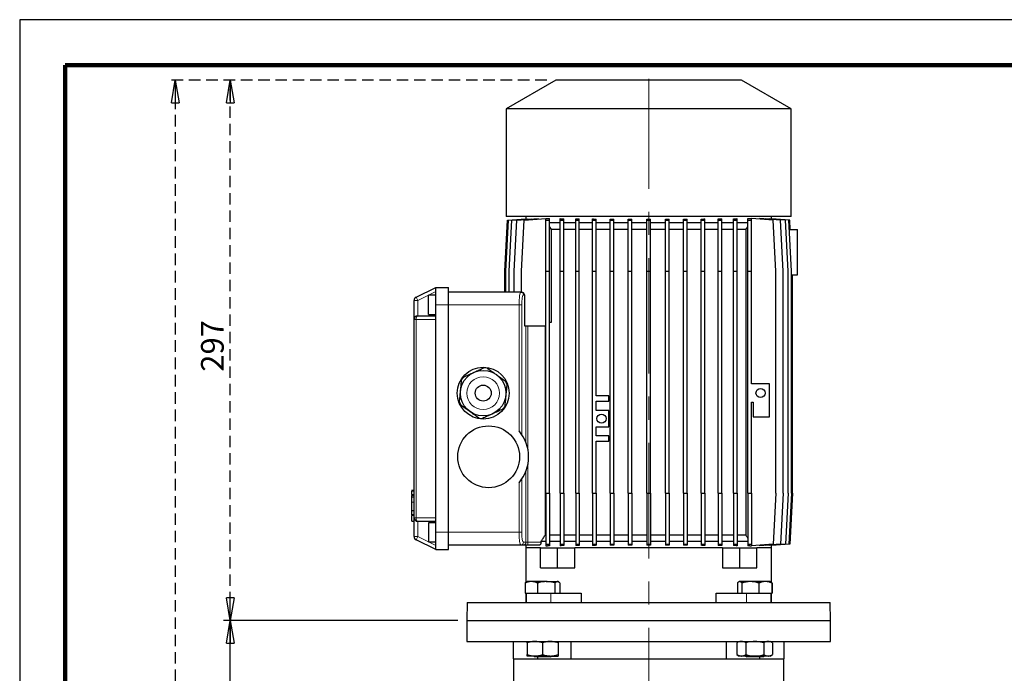
# Model space of a CAD drawing. Units: millimetres. Extents: x -4 to 213, y 0 to 297.
# Drawn here: x 0 to 108, y 225 to 297 of the extents above; entities that cross this region are included whole.
import ezdxf

# ---------------------------------------------------------------- set-up
doc = ezdxf.new("R2010")
doc.units = ezdxf.units.MM
doc.linetypes.add('CENTERX2', pattern=[20.32, 12.7, -2.54, 2.54, -2.54])
doc.linetypes.add('HIDDEN', pattern=[1.905, 1.27, -0.635])
doc.layers.add('FORMAT', color=7, linetype='Continuous')
doc.layers.add('TRATTEGGIO', color=7, linetype='HIDDEN')
doc.styles.add('SLDTEXTSTYLE0', font='TXT', dxfattribs={"width": 0.605})
doc.dimstyles.new('SLDDIMSTYLE0', dxfattribs={"dimtxt": 2.5, "dimasz": 2.5, "dimexe": 0, "dimexo": 0.0625, "dimtad": 1, "dimdec": 0, "dimlfac": 5, "dimrnd": 1e-09, "dimzin": 12, "dimdsep": 46, "dimtxsty": 'SLDTEXTSTYLE0', "dimblk1": 'CLOSED', "dimblk2": 'CLOSED', "dimsah": 1, "dimcen": 0.09, "dimadec": 0, "dimazin": 3, "dimtfac": 1, "dimtdec": 0, "dimtofl": 0, "dimtmove": 0, "dimatfit": 3, "dimldrblk": 'CLOSED', "dimfxl": 0, "dimfrac": 2, "dimtolj": 1, "dimtzin": 12, "dimarcsym": 0})
doc.dimstyles.new('SLDDIMSTYLE1', dxfattribs={"dimtxt": 2.5, "dimasz": 2.5, "dimexe": 0, "dimexo": 0.0625, "dimtad": 1, "dimlfac": 5, "dimrnd": 1e-09, "dimzin": 12, "dimdsep": 46, "dimtxsty": 'SLDTEXTSTYLE0', "dimblk1": 'CLOSED', "dimblk2": 'CLOSED', "dimsah": 1, "dimcen": 0.09, "dimadec": 0, "dimazin": 3, "dimtfac": 1, "dimtofl": 0, "dimtmove": 0, "dimatfit": 3, "dimldrblk": 'CLOSED', "dimfxl": 0, "dimfrac": 2, "dimtolj": 1, "dimtzin": 12, "dimarcsym": 0})

# ---------------------------------------------------------------- blocks, each defined once
blk = doc.blocks.new('_Closed')
at = {"color": 0, "linetype": 'ByBlock', "lineweight": -2}
for p, q in [((-1, 0.166667), (0, 0)), ((-1, 0.166667), (-1, -0.166667)), ((0, 0), (-1, -0.166667)), ((0, 0), (-1, 0))]:
    blk.add_line(p, q, dxfattribs=at)
blk = doc.blocks.new('_D')
at = {"layer": 'FORMAT'}
for p, q in [((48.17, 230.95), (22.41, 230.95)), ((23.16, 115.85), (23.16, 230.95)), ((60.6, 115.85), (22.41, 115.85))]:
    blk.add_line(p, q, dxfattribs=at)
at = {"layer": 'FORMAT', "xscale": 2.5, "yscale": 2.5}
for p, rotation in [((23.16, 230.95), 90.0000000000004), ((23.16, 115.85), 270.0000000000004)]:
    blk.add_blockref('_Closed', p, dxfattribs=dict(at, rotation=rotation))
at = {"layer": 'FORMAT', "insert": (19.94, 171.05), "char_height": 2.5, "attachment_point": 1, "rotation": 90, "style": 'SLDTEXTSTYLE0'}
blk.add_mtext('576', dxfattribs=at)
blk = doc.blocks.new('_D_6')
at = {"layer": 'TRATTEGGIO'}
for p, q in [((57.97, 290.35), (16.36, 290.35)), ((17.11, 290.35), (17.11, 115.85)), ((51.91, 115.85), (16.36, 115.85))]:
    blk.add_line(p, q, dxfattribs=at)
at = {"layer": 'TRATTEGGIO', "xscale": 2.5, "yscale": 2.5}
for p, rotation in [((17.11, 290.35), 90.0000000000004), ((17.11, 115.85), 270.0000000000004)]:
    blk.add_blockref('_Closed', p, dxfattribs=dict(at, rotation=rotation))
at = {"layer": 'TRATTEGGIO', "insert": (13.89, 200.75), "char_height": 2.5, "attachment_point": 1, "rotation": 90, "style": 'SLDTEXTSTYLE0'}
blk.add_mtext('873', dxfattribs=at)
blk = doc.blocks.new('_D_7')
at = {"layer": 'TRATTEGGIO'}
for p, q in [((57.97, 290.35), (22.41, 290.35)), ((23.16, 230.95), (23.16, 290.35)), ((48.17, 230.95), (22.41, 230.95))]:
    blk.add_line(p, q, dxfattribs=at)
at = {"layer": 'TRATTEGGIO', "xscale": 2.5, "yscale": 2.5}
for p, rotation in [((23.16, 290.35), 90.0000000000004), ((23.16, 230.95), 270.0000000000004)]:
    blk.add_blockref('_Closed', p, dxfattribs=dict(at, rotation=rotation))
at = {"layer": 'TRATTEGGIO', "insert": (19.94, 258.3), "char_height": 2.5, "attachment_point": 1, "rotation": 90, "style": 'SLDTEXTSTYLE0'}
blk.add_mtext('297', dxfattribs=at)

msp = doc.modelspace()

# ---------------------------------------------------------------- linework, layer by layer
at = {"color": 7, "linetype": 'Continuous', "lineweight": 25}
for p, q in [((210, 297), (0, 297)), ((0, 297), (0, 0)), ((58.9689, 290.3523), (53.5089, 287.2)), ((79.3689, 290.3523), (58.9689, 290.3523)), ((84.8289, 287.2), (79.3689, 290.3523)), ((53.5089, 287.2), (53.5089, 275.3523)), ((84.8289, 287.2), (53.5089, 287.2)), ((84.8289, 275.3523), (84.8289, 287.2)), ((84.8289, 275.3523), (53.5089, 275.3523)), ((53.6548, 274.9523), (55.6704, 275.1096)), ((53.7703, 274.9523), (55.8362, 275.1135)), ((54.115, 274.9523), (56.2781, 275.1211)), ((54.6839, 274.9523), (57.0001, 275.133)), ((55.4689, 274.9523), (57.866, 275.1393)), ((55.6689, 275.3523), (55.6689, 275.1095)), ((55.6704, 275.1006), (55.6704, 275.1096)), ((55.8362, 275.0866), (55.8362, 275.1135)), ((56.2781, 275.0767), (56.2781, 275.1211)), ((57.0001, 275.0718), (57.0001, 275.133)), ((57.866, 275.1523), (58.0309, 275.1523)), ((57.866, 274.9523), (57.866, 275.1523)), ((58.266, 274.9523), (58.266, 275.1342)), ((59.4253, 274.9523), (59.4253, 275.1308)), ((59.8253, 274.9523), (59.8253, 275.1091)), ((61.1401, 274.9523), (61.1401, 275.1092)), ((61.5401, 274.9523), (61.5401, 275.0937)), ((62.9826, 274.9523), (62.9826, 275.0949)), ((63.3826, 274.9523), (63.3826, 275.0841)), ((64.9227, 274.9523), (64.9227, 275.0854)), ((65.3227, 274.9523), (65.3227, 275.0786)), ((66.9288, 274.9523), (66.9288, 275.0795)), ((67.3288, 274.9523), (67.3288, 275.0762)), ((68.968, 274.9523), (68.968, 275.0765)), ((69.368, 274.9523), (69.368, 275.0765)), ((71.0073, 274.9523), (71.0073, 275.0761)), ((71.4073, 274.9523), (71.4073, 275.0794)), ((73.0132, 274.9523), (73.0132, 275.0785)), ((73.4132, 274.9523), (73.4132, 275.0853)), ((74.9532, 274.9523), (74.9532, 275.084)), ((75.3532, 274.9523), (75.3532, 275.0947)), ((76.7955, 274.9523), (76.7955, 275.0935)), ((77.1955, 274.9523), (77.1955, 275.109)), ((78.51, 274.9523), (78.51, 275.1088)), ((78.91, 274.9523), (78.91, 275.1305)), ((80.0689, 274.9523), (80.0689, 275.1338)), ((80.3089, 275.1523), (80.4689, 275.1523)), ((80.4689, 274.9523), (80.4689, 275.1523)), ((82.8689, 274.9523), (80.4689, 275.1396)), ((81.3377, 275.133), (81.3377, 275.0718)), ((83.6539, 274.9523), (81.3377, 275.133)), ((82.0598, 275.1211), (82.0598, 275.0767)), ((84.2229, 274.9523), (82.0598, 275.1211)), ((82.5017, 275.1135), (82.5017, 275.0866)), ((84.5676, 274.9523), (82.5017, 275.1135)), ((82.6675, 275.1096), (82.6675, 275.1006)), ((84.683, 274.9523), (82.6675, 275.1096)), ((82.6689, 275.1095), (82.6689, 275.3523)), ((53.3548, 269.3523), (53.6548, 274.9523)), ((53.4703, 269.3523), (53.7703, 274.9523)), ((53.815, 269.3523), (54.115, 274.9523)), ((54.3839, 269.3523), (54.6839, 274.9523)), ((55.1689, 269.3523), (55.4689, 274.9523)), ((57.866, 269.3523), (57.866, 274.9523)), ((57.866, 274.9523), (58.266, 274.9523)), ((58.266, 269.3523), (58.266, 274.9523)), ((59.4253, 274.6523), (58.266, 274.6523)), ((58.4989, 273.9523), (58.266, 274.2854)), ((59.4253, 273.9523), (58.4989, 273.9523)), ((58.4989, 263.7553), (58.4989, 273.9523)), ((59.4253, 274.9523), (59.8253, 274.9523)), ((59.4253, 269.3523), (59.4253, 274.9523)), ((59.8253, 269.3523), (59.8253, 274.9523)), ((61.1401, 274.6523), (59.8253, 274.6523)), ((61.1401, 273.9523), (59.8253, 273.9523)), ((61.1401, 274.9523), (61.5401, 274.9523)), ((61.1401, 269.3523), (61.1401, 274.9523)), ((61.5401, 269.3523), (61.5401, 274.9523)), ((62.9826, 274.6523), (61.5401, 274.6523)), ((62.9826, 273.9523), (61.5401, 273.9523)), ((62.9826, 269.3523), (62.9826, 274.9523)), ((62.9826, 274.9523), (63.3826, 274.9523)), ((63.3826, 269.3523), (63.3826, 274.9523)), ((64.9227, 274.6523), (63.3826, 274.6523)), ((64.9227, 273.9523), (63.3826, 273.9523)), ((64.9227, 269.3523), (64.9227, 274.9523)), ((64.9227, 274.9523), (65.3227, 274.9523)), ((65.3227, 269.3523), (65.3227, 274.9523)), ((66.9288, 274.6523), (65.3227, 274.6523)), ((66.9288, 273.9523), (65.3227, 273.9523)), ((66.9288, 269.3523), (66.9288, 274.9523)), ((66.9288, 274.9523), (67.3288, 274.9523)), ((67.3288, 269.3523), (67.3288, 274.9523)), ((68.968, 274.6523), (67.3288, 274.6523)), ((68.968, 273.9523), (67.3288, 273.9523)), ((68.968, 274.9523), (69.368, 274.9523)), ((68.968, 269.3523), (68.968, 274.9523)), ((69.368, 269.3523), (69.368, 274.9523)), ((71.0073, 274.6523), (69.368, 274.6523)), ((71.0073, 273.9523), (69.368, 273.9523)), ((71.0073, 274.9523), (71.4073, 274.9523)), ((71.0073, 269.3523), (71.0073, 274.9523)), ((71.4073, 269.3523), (71.4073, 274.9523)), ((73.0132, 274.6523), (71.4073, 274.6523)), ((73.0132, 273.9523), (71.4073, 273.9523)), ((73.0132, 274.9523), (73.4132, 274.9523)), ((73.0132, 269.3523), (73.0132, 274.9523)), ((73.4132, 269.3523), (73.4132, 274.9523)), ((74.9532, 274.6523), (73.4132, 274.6523)), ((74.9532, 273.9523), (73.4132, 273.9523)), ((74.9532, 269.3523), (74.9532, 274.9523)), ((74.9532, 274.9523), (75.3532, 274.9523)), ((75.3532, 269.3523), (75.3532, 274.9523)), ((76.7955, 274.6523), (75.3532, 274.6523)), ((76.7955, 273.9523), (75.3532, 273.9523)), ((76.7955, 269.3523), (76.7955, 274.9523)), ((76.7955, 274.9523), (77.1955, 274.9523)), ((77.1955, 269.3523), (77.1955, 274.9523)), ((78.51, 274.6523), (77.1955, 274.6523)), ((78.51, 273.9523), (77.1955, 273.9523)), ((78.51, 269.3523), (78.51, 274.9523)), ((78.51, 274.9523), (78.91, 274.9523)), ((78.91, 269.3523), (78.91, 274.9523)), ((80.0689, 274.6523), (78.91, 274.6523)), ((79.839, 273.9523), (78.91, 273.9523)), ((79.839, 273.9523), (79.839, 240.3523)), ((80.0689, 269.3523), (80.0689, 274.9523)), ((80.0689, 274.9523), (80.4689, 274.9523)), ((80.4689, 269.3523), (80.4689, 274.9523)), ((83.1689, 269.3523), (82.8689, 274.9523)), ((83.9539, 269.3523), (83.6539, 274.9523)), ((84.5229, 269.3523), (84.2229, 274.9523)), ((84.8676, 269.3523), (84.5676, 274.9523)), ((84.6211, 273.9523), (85.5289, 273.9523)), ((84.7366, 273.9523), (84.683, 274.9523)), ((85.5289, 268.9523), (85.5289, 273.9523)), ((53.3548, 267.0523), (53.3548, 269.3523)), ((53.4703, 267.0523), (53.4703, 269.3523)), ((53.815, 267.0523), (53.815, 269.3523)), ((54.3839, 267.0523), (54.3839, 269.3523)), ((55.1689, 267.0523), (55.1689, 269.3523)), ((57.866, 269.3523), (58.266, 269.3523)), ((57.866, 244.9523), (57.866, 269.3523)), ((58.266, 244.9523), (58.266, 269.3523)), ((59.4253, 269.3523), (59.8253, 269.3523)), ((59.4253, 244.9523), (59.4253, 269.3523)), ((59.8253, 244.9523), (59.8253, 269.3523)), ((61.1401, 269.3523), (61.5401, 269.3523)), ((61.1401, 244.9523), (61.1401, 269.3523)), ((61.5401, 244.9523), (61.5401, 269.3523)), ((62.9826, 269.3523), (63.3826, 269.3523)), ((62.9826, 244.9523), (62.9826, 269.3523)), ((63.3826, 255.6523), (63.3826, 269.3523)), ((64.9227, 269.3523), (65.3227, 269.3523)), ((64.9227, 244.9523), (64.9227, 269.3523)), ((65.3227, 244.9523), (65.3227, 269.3523)), ((66.9288, 269.3523), (67.3288, 269.3523)), ((66.9288, 244.9523), (66.9288, 269.3523)), ((67.3288, 244.9523), (67.3288, 269.3523)), ((68.968, 269.3523), (69.368, 269.3523)), ((68.968, 244.9523), (68.968, 269.3523)), ((69.368, 244.9523), (69.368, 269.3523)), ((71.0073, 269.3523), (71.4073, 269.3523)), ((71.0073, 244.9523), (71.0073, 269.3523)), ((71.4073, 244.9523), (71.4073, 269.3523)), ((73.0132, 269.3523), (73.4132, 269.3523)), ((73.0132, 244.9523), (73.0132, 269.3523)), ((73.4132, 244.9523), (73.4132, 269.3523)), ((74.9532, 269.3523), (75.3532, 269.3523)), ((74.9532, 244.9523), (74.9532, 269.3523)), ((75.3532, 244.9523), (75.3532, 269.3523)), ((76.7955, 269.3523), (77.1955, 269.3523)), ((76.7955, 244.9523), (76.7955, 269.3523)), ((77.1955, 244.9523), (77.1955, 269.3523)), ((78.51, 269.3523), (78.91, 269.3523)), ((78.51, 244.9523), (78.51, 269.3523)), ((78.91, 244.9523), (78.91, 269.3523)), ((80.0689, 269.3523), (80.4689, 269.3523)), ((80.0689, 244.9523), (80.0689, 269.3523)), ((80.4689, 256.9555), (80.4689, 269.3523)), ((83.1689, 244.9523), (83.1689, 269.3523)), ((83.9539, 244.9523), (83.9539, 269.3523)), ((84.5229, 244.9523), (84.5229, 269.3523)), ((84.8676, 244.9523), (84.8676, 269.3523)), ((84.8676, 268.9523), (85.5289, 268.9523)), ((84.983, 244.9523), (84.983, 268.9523)), ((43.5936, 266.4913), (45.7689, 267.5523)), ((45.7689, 267.5523), (47.1689, 267.5523)), ((45.7689, 265.6523), (45.7689, 267.5523)), ((47.1689, 265.6523), (47.1689, 267.5523)), ((45.7689, 266.7023), (44.9689, 266.7023)), ((44.9689, 264.6023), (44.9689, 266.7023)), ((55.1112, 267.0523), (47.1689, 267.0523)), ((55.1112, 267.0523), (55.1993, 267.0523)), ((55.504, 266.7523), (55.504, 263.3543)), ((43.3689, 264.0523), (43.3689, 266.1318)), ((45.7689, 264.0523), (45.7689, 265.6523)), ((47.1689, 240.6523), (47.1689, 265.6523)), ((43.7689, 264.4523), (45.7689, 264.4523)), ((44.9689, 264.6023), (45.7689, 264.6023)), ((43.3689, 242.2523), (43.3689, 264.0523)), ((45.7689, 242.2523), (45.7689, 264.0523)), ((55.504, 263.3543), (57.866, 263.3543)), ((57.7877, 263.3543), (57.7877, 240.3523)), ((58.266, 263.7553), (58.4989, 263.7553)), ((82.4689, 256.9555), (80.4689, 256.9555)), ((82.4689, 253.3555), (82.4689, 256.9555)), ((64.7826, 255.6523), (63.3826, 255.6523)), ((64.7826, 255.0523), (64.7826, 255.6523)), ((63.3826, 255.0523), (64.7826, 255.0523)), ((63.3826, 254.0523), (63.3826, 255.0523)), ((80.4689, 254.9555), (80.6689, 254.9555)), ((80.4689, 244.9523), (80.4689, 254.9555)), ((80.6689, 254.9555), (80.6689, 253.3555)), ((64.7826, 254.0523), (63.3826, 254.0523)), ((64.7826, 252.2523), (64.7826, 254.0523)), ((80.6689, 253.3555), (82.4689, 253.3555)), ((63.3826, 252.2523), (64.7826, 252.2523)), ((63.3826, 251.2523), (63.3826, 252.2523)), ((64.7826, 251.2523), (63.3826, 251.2523)), ((64.7826, 250.6523), (64.7826, 251.2523)), ((63.3826, 244.9523), (63.3826, 250.6523)), ((63.3826, 250.6523), (64.7826, 250.6523)), ((43.3689, 245.2331), (43.0989, 245.2331)), ((43.0989, 244.7469), (43.3689, 244.7469)), ((43.1289, 245.2331), (43.3689, 245.2331)), ((43.1289, 244.6017), (43.1289, 244.7129)), ((57.866, 244.9523), (57.866, 239.3523)), ((57.866, 244.9523), (58.266, 244.9523)), ((58.266, 244.9523), (58.266, 239.3523)), ((59.4253, 244.9523), (59.8253, 244.9523)), ((59.4253, 244.9523), (59.4253, 239.3523)), ((59.8253, 244.9523), (59.8253, 239.3523)), ((61.1401, 244.9523), (61.5401, 244.9523)), ((61.1401, 244.9523), (61.1401, 239.3523)), ((61.5401, 244.9523), (61.5401, 239.3523)), ((62.9826, 244.9523), (62.9826, 239.3523)), ((62.9826, 244.9523), (63.3826, 244.9523)), ((63.3826, 244.9523), (63.3826, 239.3523)), ((64.9227, 244.9523), (65.3227, 244.9523)), ((64.9227, 244.9523), (64.9227, 239.3523)), ((65.3227, 244.9523), (65.3227, 239.3523)), ((66.9288, 244.9523), (66.9288, 239.3523)), ((66.9288, 244.9523), (67.3288, 244.9523)), ((67.3288, 244.9523), (67.3288, 239.3523)), ((68.968, 244.9523), (68.968, 239.3523)), ((68.968, 244.9523), (69.368, 244.9523)), ((69.368, 244.9523), (69.368, 239.3523)), ((71.0073, 244.9523), (71.4073, 244.9523)), ((71.0073, 244.9523), (71.0073, 239.3523)), ((71.4073, 244.9523), (71.4073, 239.3523)), ((73.0132, 244.9523), (73.4132, 244.9523)), ((73.0132, 244.9523), (73.0132, 239.3523)), ((73.4132, 244.9523), (73.4132, 239.3523)), ((74.9532, 244.9523), (75.3532, 244.9523)), ((74.9532, 244.9523), (74.9532, 239.3523)), ((75.3532, 244.9523), (75.3532, 239.3523)), ((76.7955, 244.9523), (77.1955, 244.9523)), ((76.7955, 244.9523), (76.7955, 239.3523)), ((77.1955, 244.9523), (77.1955, 239.3523)), ((78.51, 244.9523), (78.51, 239.3523)), ((78.51, 244.9523), (78.91, 244.9523)), ((78.91, 244.9523), (78.91, 239.3523)), ((80.0689, 244.9523), (80.4689, 244.9523)), ((80.0689, 244.9523), (80.0689, 239.3523)), ((80.4689, 244.9523), (80.4689, 239.3523)), ((83.1689, 244.9523), (82.8689, 239.3523)), ((83.9539, 244.9523), (83.6539, 239.3523)), ((84.5229, 244.9523), (84.2229, 239.3523)), ((84.8676, 244.9523), (84.5676, 239.3523)), ((84.983, 244.9523), (84.683, 239.3523)), ((43.1289, 244.5485), (43.0989, 244.5485)), ((43.1289, 244.5348), (43.0989, 244.5348)), ((43.1289, 244.5667), (43.3689, 244.5667)), ((43.1289, 243.0323), (43.1289, 243.9519)), ((43.0989, 242.5558), (43.3689, 242.5558)), ((43.0989, 242.5558), (43.1289, 242.5558)), ((43.1289, 243.0323), (43.3689, 243.0323)), ((43.1289, 242.6081), (43.3689, 242.6081)), ((43.0989, 242.5382), (43.3689, 242.5382)), ((43.1289, 242.5201), (43.3689, 242.5201)), ((43.1289, 241.8581), (43.1289, 242.4851)), ((43.1289, 241.8581), (43.3689, 241.8581)), ((43.3689, 240.1728), (43.3689, 242.2523)), ((45.7689, 241.8523), (43.7689, 241.8523)), ((45.7689, 241.7023), (44.9689, 241.7023)), ((44.9689, 241.7023), (44.9689, 239.6023)), ((45.7689, 240.6523), (45.7689, 242.2523)), ((45.7689, 238.7523), (45.7689, 240.6523)), ((47.1689, 238.7523), (47.1689, 240.6523)), ((45.7689, 238.7523), (43.5936, 239.8133)), ((44.9689, 239.6023), (45.7689, 239.6023)), ((57.3295, 239.5523), (57.3295, 239.6523)), ((57.866, 239.6523), (57.3295, 239.6523)), ((57.866, 240.3523), (57.7877, 240.3523)), ((57.866, 239.3523), (58.266, 239.3523)), ((57.866, 239.3523), (57.866, 239.1523)), ((59.4253, 240.3523), (58.266, 240.3523)), ((59.4253, 239.6523), (58.266, 239.6523)), ((58.266, 239.3523), (58.266, 239.1704)), ((59.4253, 239.3523), (59.8253, 239.3523)), ((59.4253, 239.3523), (59.4253, 239.1738)), ((61.1401, 240.3523), (59.8253, 240.3523)), ((61.1401, 239.6523), (59.8253, 239.6523)), ((59.8253, 239.3523), (59.8253, 239.1956)), ((61.1401, 239.3523), (61.5401, 239.3523)), ((61.1401, 239.3523), (61.1401, 239.1955)), ((62.9826, 240.3523), (61.5401, 240.3523)), ((62.9826, 239.6523), (61.5401, 239.6523)), ((61.5401, 239.3523), (61.5401, 239.211)), ((62.9826, 239.3523), (63.3826, 239.3523)), ((62.9826, 239.3523), (62.9826, 239.2097)), ((64.9227, 240.3523), (63.3826, 240.3523)), ((64.9227, 239.6523), (63.3826, 239.6523)), ((63.3826, 239.3523), (63.3826, 239.2205)), ((64.9227, 239.3523), (65.3227, 239.3523)), ((64.9227, 239.3523), (64.9227, 239.2192)), ((66.9288, 240.3523), (65.3227, 240.3523)), ((66.9288, 239.6523), (65.3227, 239.6523)), ((65.3227, 239.3523), (65.3227, 239.2261)), ((66.9288, 239.3523), (67.3288, 239.3523)), ((66.9288, 239.3523), (66.9288, 239.2251)), ((68.968, 240.3523), (67.3288, 240.3523)), ((68.968, 239.6523), (67.3288, 239.6523)), ((67.3288, 239.3523), (67.3288, 239.2285)), ((68.968, 239.3523), (69.368, 239.3523)), ((68.968, 239.3523), (68.968, 239.2282)), ((71.0073, 240.3523), (69.368, 240.3523)), ((71.0073, 239.6523), (69.368, 239.6523)), ((69.368, 239.3523), (69.368, 239.2282)), ((71.0073, 239.3523), (71.4073, 239.3523)), ((71.0073, 239.3523), (71.0073, 239.2285)), ((73.0132, 240.3523), (71.4073, 240.3523)), ((73.0132, 239.6523), (71.4073, 239.6523)), ((71.4073, 239.3523), (71.4073, 239.2252)), ((73.0132, 239.3523), (73.4132, 239.3523)), ((73.0132, 239.3523), (73.0132, 239.2261)), ((74.9532, 240.3523), (73.4132, 240.3523)), ((74.9532, 239.6523), (73.4132, 239.6523)), ((73.4132, 239.3523), (73.4132, 239.2193)), ((74.9532, 239.3523), (75.3532, 239.3523)), ((74.9532, 239.3523), (74.9532, 239.2206)), ((76.7955, 240.3523), (75.3532, 240.3523)), ((76.7955, 239.6523), (75.3532, 239.6523)), ((75.3532, 239.3523), (75.3532, 239.2099)), ((76.7955, 239.3523), (77.1955, 239.3523)), ((76.7955, 239.3523), (76.7955, 239.2111)), ((78.51, 240.3523), (77.1955, 240.3523)), ((78.51, 239.6523), (77.1955, 239.6523)), ((77.1955, 239.3523), (77.1955, 239.1956)), ((78.51, 239.3523), (78.91, 239.3523)), ((78.51, 239.3523), (78.51, 239.1958)), ((79.839, 240.3523), (78.91, 240.3523)), ((80.0689, 239.6523), (78.91, 239.6523)), ((78.91, 239.3523), (78.91, 239.1741)), ((80.0689, 239.3523), (80.4689, 239.3523)), ((80.0689, 239.3523), (80.0689, 239.1708)), ((80.4689, 239.3523), (80.4689, 239.1523)), ((82.8689, 239.3523), (80.4689, 239.1651)), ((83.6539, 239.3523), (81.3377, 239.1716)), ((84.2229, 239.3523), (82.0598, 239.1835)), ((84.5676, 239.3523), (82.5017, 239.1911)), ((84.683, 239.3523), (82.6675, 239.1951)), ((45.7689, 238.7523), (47.1689, 238.7523)), ((55.1112, 239.2523), (47.1689, 239.2523)), ((55.3757, 239.2523), (55.1112, 239.2523)), ((55.8681, 239.2523), (55.3757, 239.2523)), ((55.6689, 239.2523), (55.6689, 238.9523)), ((55.6689, 238.9523), (55.6689, 235.1413)), ((57.2895, 238.9523), (55.6689, 238.9523)), ((57.17, 239.2523), (55.8681, 239.2523)), ((57.2895, 236.7523), (57.2895, 238.9523)), ((57.2895, 238.9523), (59.128, 238.9523)), ((57.866, 239.1523), (58.0309, 239.1523)), ((59.128, 236.7523), (59.128, 238.9523)), ((59.128, 238.9523), (61.038, 238.9523)), ((77.2999, 238.9523), (61.038, 238.9523)), ((61.038, 236.7523), (61.038, 238.9523)), ((77.2999, 238.9523), (77.2999, 236.7523)), ((77.2999, 238.9523), (79.2098, 238.9523)), ((79.2098, 236.7523), (79.2098, 238.9523)), ((79.2098, 238.9523), (81.0483, 238.9523)), ((80.3089, 239.1523), (80.4689, 239.1523)), ((82.6689, 238.9523), (81.0483, 238.9523)), ((81.0483, 236.7523), (81.0483, 238.9523)), ((81.3377, 239.2329), (81.3377, 239.1716)), ((82.0598, 239.2279), (82.0598, 239.1835)), ((82.5017, 239.218), (82.5017, 239.1911)), ((82.6675, 239.2041), (82.6675, 239.1951)), ((82.6689, 238.9523), (82.6689, 239.1952)), ((82.6689, 235.1343), (82.6689, 238.9523)), ((57.2895, 236.7523), (59.128, 236.7523)), ((59.128, 236.7523), (61.038, 236.7523)), ((77.2999, 236.7523), (79.2098, 236.7523)), ((79.2098, 236.7523), (81.0483, 236.7523)), ((55.5943, 235.0805), (55.5943, 233.9523)), ((55.8017, 235.2323), (55.7302, 235.191)), ((56.2721, 235.2323), (55.8017, 235.2323)), ((57.9036, 235.2323), (56.2721, 235.2323)), ((56.9499, 235.0805), (56.9499, 233.9523)), ((57.9036, 235.2323), (59.1331, 235.2323)), ((58.8572, 235.0805), (58.8572, 233.9523)), ((59.2017, 235.2323), (59.1331, 235.2323)), ((59.2732, 235.191), (59.2017, 235.2323)), ((59.409, 235.0805), (59.409, 233.9523)), ((78.9523, 235.0805), (78.9523, 233.9523)), ((79.1362, 235.2323), (79.0866, 235.2037)), ((79.1844, 235.2323), (79.1362, 235.2323)), ((80.3583, 235.2323), (79.1844, 235.2323)), ((79.4164, 235.0805), (79.4164, 233.9523)), ((82.0102, 235.2323), (80.3583, 235.2323)), ((81.3003, 235.0805), (81.3003, 233.9523)), ((82.5362, 235.2323), (82.0102, 235.2323)), ((82.5858, 235.2037), (82.5362, 235.2323)), ((82.72, 235.0805), (82.72, 233.9523)), ((82.7435, 235.0805), (82.7435, 233.9523)), ((55.5943, 233.9523), (55.8636, 233.9523)), ((55.6689, 233.9523), (55.6689, 232.9523)), ((55.7017, 233.9523), (55.7017, 232.9523)), ((55.8636, 233.9523), (56.6807, 233.9523)), ((56.6807, 233.9523), (56.9499, 233.9523)), ((56.9499, 233.9523), (57.3287, 233.9523)), ((57.3287, 233.9523), (58.4017, 233.9523)), ((58.4017, 233.9523), (58.4862, 233.9523)), ((58.4862, 233.9523), (58.8572, 233.9523)), ((58.8572, 233.9523), (58.9009, 233.9523)), ((58.9009, 233.9523), (61.7615, 233.9523)), ((61.7615, 233.9523), (61.7615, 232.9523)), ((76.5763, 232.9523), (76.5763, 233.9523)), ((76.5763, 233.9523), (79.389, 233.9523)), ((79.389, 233.9523), (79.4164, 233.9523)), ((79.4164, 233.9523), (79.7568, 233.9523)), ((79.7568, 233.9523), (79.9362, 233.9523)), ((79.9362, 233.9523), (80.9261, 233.9523)), ((80.9261, 233.9523), (81.3003, 233.9523)), ((81.3003, 233.9523), (81.5823, 233.9523)), ((81.5823, 233.9523), (82.438, 233.9523)), ((82.438, 233.9523), (82.72, 233.9523)), ((82.6362, 232.9523), (82.6362, 233.9523)), ((82.6689, 232.9523), (82.6689, 233.9523)), ((82.72, 233.9523), (82.7435, 233.9523)), ((49.2038, 232.9523), (49.1689, 230.9523)), ((49.2038, 232.9523), (89.134, 232.9523)), ((89.1689, 230.9523), (89.134, 232.9523)), ((49.1689, 230.9523), (49.1689, 228.6523)), ((49.1689, 230.9523), (89.1689, 230.9523)), ((49.1689, 230.9523), (83.3111, 230.9523)), ((83.3111, 230.9523), (89.1689, 230.9523)), ((89.1689, 228.6523), (89.1689, 230.9523)), ((49.1689, 228.6523), (83.3111, 228.6523)), ((54.2689, 228.6523), (54.2689, 226.7523)), ((55.8017, 228.5005), (55.8017, 227.2042)), ((57.5017, 228.5005), (57.5017, 227.2042)), ((59.2017, 228.5005), (59.2017, 227.2042)), ((60.6525, 226.7523), (60.6525, 228.6523)), ((77.6854, 228.6523), (77.6854, 226.7523)), ((79.1362, 228.6523), (78.8732, 228.5005)), ((78.8732, 228.5005), (78.8732, 227.2042)), ((79.8547, 228.5005), (79.8547, 227.2042)), ((81.8177, 228.5005), (81.8177, 227.2042)), ((82.7992, 228.5005), (82.5362, 228.6523)), ((82.7992, 228.5005), (82.7992, 227.2042)), ((83.3111, 228.6523), (89.1689, 228.6523)), ((84.0689, 226.7523), (84.0689, 228.6523)), ((54.2689, 226.7523), (56.9427, 226.7523)), ((54.2889, 226.7523), (54.2889, 221.5523)), ((56.6517, 227.0523), (55.8017, 227.0523)), ((56.5217, 227.0523), (56.6217, 226.9523)), ((57.7097, 226.9523), (56.6217, 226.9523)), ((58.3517, 227.0523), (56.6517, 227.0523)), ((56.9427, 226.9523), (56.9427, 226.7523)), ((56.9645, 226.7523), (60.6525, 226.7523)), ((58.3817, 226.9523), (57.7097, 226.9523)), ((58.3517, 227.0523), (59.2017, 227.0523)), ((58.3817, 226.9523), (58.4817, 227.0523)), ((60.6525, 226.7523), (77.6854, 226.7523)), ((77.6854, 226.7523), (81.3734, 226.7523)), ((78.8732, 227.2042), (79.1362, 227.0523)), ((79.364, 227.0523), (79.1362, 227.0523)), ((80.8362, 227.0523), (79.364, 227.0523)), ((79.8562, 227.0523), (79.9562, 226.9523)), ((81.7162, 226.9523), (79.9562, 226.9523)), ((82.3084, 227.0523), (80.8362, 227.0523)), ((81.3951, 226.7523), (81.3951, 226.9523)), ((81.3951, 226.7523), (84.0689, 226.7523)), ((81.7162, 226.9523), (81.8162, 227.0523)), ((82.5362, 227.0523), (82.3084, 227.0523)), ((82.5362, 227.0523), (82.7992, 227.2042)), ((84.0489, 221.5523), (84.0489, 226.7523))]:
    msp.add_line(p, q, dxfattribs=at)
at = {"color": 7, "linetype": 'Continuous', "lineweight": 140}
for p, q in [((205, 292), (5, 292)), ((5, 292), (5, 5))]:
    msp.add_line(p, q, dxfattribs=at)
at = {"color": 8, "linetype": 'Continuous', "lineweight": 18}
for p, q in [((43.7689, 266.1318), (43.5936, 266.4913)), ((45.7689, 267.1073), (43.7689, 266.1318)), ((55.504, 266.7523), (55.4066, 266.7523)), ((43.7689, 266.1318), (43.3689, 266.1318)), ((43.7689, 266.1318), (43.7689, 264.4523)), ((45.7689, 265.6523), (47.1689, 265.6523)), ((54.9172, 265.6523), (47.1689, 265.6523)), ((54.9172, 251.807), (54.9172, 265.6523)), ((55.2126, 265.6523), (54.9172, 265.6523)), ((55.2126, 265.6523), (55.2126, 251.4188)), ((43.5936, 264.0523), (43.3689, 264.0523)), ((43.5936, 264.0523), (43.5936, 242.2523)), ((45.7689, 264.0523), (43.5936, 264.0523)), ((55.6711, 250.5435), (55.6711, 263.3543)), ((55.8681, 263.3543), (55.8681, 249.889)), ((55.8681, 248.0157), (55.8681, 239.5523)), ((55.6711, 239.5523), (55.6711, 247.3611)), ((54.9172, 240.6523), (54.9172, 246.0977)), ((55.2126, 246.4859), (55.2126, 240.6523)), ((43.1289, 245.1622), (43.3689, 245.1622)), ((43.1289, 244.8184), (43.3689, 244.8184)), ((43.1289, 243.9519), (43.3689, 243.9519)), ((43.3689, 242.2523), (43.5936, 242.2523)), ((43.5936, 242.2523), (45.7689, 242.2523)), ((43.7689, 241.8523), (43.7689, 240.1728)), ((45.7689, 240.6523), (47.1689, 240.6523)), ((54.9172, 240.6523), (47.1689, 240.6523)), ((55.2126, 240.6523), (54.9172, 240.6523)), ((43.3689, 240.1728), (43.7689, 240.1728)), ((43.5936, 239.8133), (43.7689, 240.1728)), ((43.7689, 240.1728), (45.7689, 239.1974)), ((55.4066, 239.5523), (55.6711, 239.5523)), ((55.6711, 239.5523), (55.8681, 239.5523)), ((55.8681, 239.5523), (55.8681, 239.2523)), ((55.8681, 239.5523), (57.3295, 239.5523)), ((58.4017, 233.9523), (58.4017, 232.9523)), ((79.9362, 233.9523), (79.9362, 232.9523))]:
    msp.add_line(p, q, dxfattribs=at)
at = {"color": 8, "linetype": 'Continuous', "lineweight": 18, "flags": 128}
for points in [[(43.5936, 264.0523), (43.597, 264.1303), (43.6069, 264.2054), (43.6231, 264.2745), (43.6449, 264.3352), (43.6715, 264.3849), (43.7018, 264.4219), (43.7347, 264.4446), (43.7689, 264.4523)], [(43.7689, 241.8523), (43.7347, 241.86), (43.7018, 241.8828), (43.6715, 241.9197), (43.6449, 241.9695), (43.6231, 242.0301), (43.6069, 242.0992), (43.597, 242.1743), (43.5936, 242.2523)]]:
    msp.add_lwpolyline(points, dxfattribs=at)
at = {"color": 7, "linetype": 'Continuous', "lineweight": 25}
for centre, radius in [((50.9689, 255.9523), 2.85), ((50.9689, 255.9523), 2.5), ((50.9689, 255.9523), 0.88), ((81.4689, 255.9555), 0.5), ((63.9826, 253.1523), 0.5), ((51.5689, 248.9523), 3.4)]:
    msp.add_circle(centre, radius, dxfattribs=at)
at = {"color": 8, "linetype": 'Continuous', "lineweight": 18}
msp.add_circle((50.9689, 255.9523), 1.8, dxfattribs=at)
at = {"color": 7, "linetype": 'Continuous', "lineweight": 25}
for centre, radius, start, end in [((43.7689, 266.1318), 0.4, 116, 180), ((43.7689, 264.0523), 0.4, 90, 180), ((50.9689, 255.9523), 2.7868, 140.731375, 148.290785), ((50.9689, 255.9523), 2.7868, 80.731375, 88.290785), ((50.9689, 255.9523), 2.7868, 20.731375, 28.290785), ((50.9689, 255.9523), 2.7868, 200.731375, 208.290785), ((50.9689, 255.9523), 2.7868, 320.731375, 328.290785), ((50.9689, 255.9523), 2.7868, 260.731375, 268.290785), ((51.5689, 248.9523), 4.4, 319.549828, 40.450172), ((43.7689, 242.2523), 0.4, 180, 270), ((43.7689, 240.1728), 0.4, 180, 244)]:
    msp.add_arc(centre, radius, start, end, dxfattribs=at)
at = {"color": 8, "linetype": 'Continuous', "lineweight": 18}
for centre, start, end in [((55.1089, 266.7546), 359.564808, 89.558095), ((55.1089, 239.5501), 270.441905, 0.435192), ((55.3734, 239.5501), 270.441905, 0.435192)]:
    msp.add_arc(centre, 0.2977, start, end, dxfattribs=at)
at = {"color": 7, "linetype": 'Continuous', "lineweight": 25}
for centre, major_axis, ratio, start_param, end_param in [((69.1689, 275.5676), (13.5, 0), 0.05443256, 3.74211727, 3.77228091), ((69.1689, 275.6394), (13.5, 0), 0.05443256, 3.90605781, 3.94796269), ((69.1689, 275.6999), (13.5, 0), 0.05443256, 4.07546359, 4.11183833), ((69.1689, 275.748), (13.5, 0), 0.05443256, 4.23636942, 4.26942942), ((69.1689, 275.783), (13.5, 0), 0.05443256, 4.39242326, 4.4234823), ((69.1689, 275.8041), (13.5, 0), 0.05443256, 4.54567994, 4.57565502), ((69.1689, 275.8112), (13.5, 0), 0.05443256, 4.69750807, 4.72713878), ((69.1689, 275.8041), (13.5, 0), 0.05443256, 4.84898817, 4.87896263), ((69.1689, 275.7829), (13.5, 0), 0.05443256, 5.00114881, 5.03220641), ((69.1689, 275.7479), (13.5, 0), 0.05443256, 5.15517953, 5.18823674), ((69.1689, 275.6998), (13.5, 0), 0.05443256, 5.31273461, 5.34910397), ((69.1689, 275.6393), (13.5, 0), 0.05443256, 5.47655229, 5.51844591), ((69.1689, 275.5674), (13.5, 0), 0.05443256, 5.65213352, 5.68291108), ((55.1993, 266.7523), (0.3046, 0), 0.98480775, 0, 1.57079633), ((69.1689, 238.7371), (13.5, 0), 0.05443256, 2.5109044, 2.54106804), ((69.1689, 238.6652), (13.5, 0), 0.05443256, 2.33522262, 2.3771275), ((69.1689, 238.6047), (13.5, 0), 0.05443256, 2.17134698, 2.20772172), ((69.1689, 238.5566), (13.5, 0), 0.05443256, 2.01375589, 2.04681588), ((69.1689, 238.5217), (13.5, 0), 0.05443256, 1.85970301, 1.89076204), ((69.1689, 238.5005), (13.5, 0), 0.05443256, 1.70753029, 1.73750537), ((69.1689, 238.4934), (13.5, 0), 0.05443256, 1.55604652, 1.58567724), ((69.1689, 238.5005), (13.5, 0), 0.05443256, 1.40422268, 1.43419714), ((69.1689, 238.5217), (13.5, 0), 0.05443256, 1.2509789, 1.28203649), ((69.1689, 238.5567), (13.5, 0), 0.05443256, 1.09494857, 1.12800578), ((69.1689, 238.6048), (13.5, 0), 0.05443256, 0.93408134, 0.9704507), ((69.1689, 238.6653), (13.5, 0), 0.05443256, 0.7647394, 0.80663302), ((69.1689, 238.7372), (13.5, 0), 0.05443256, 0.60027423, 0.63105179)]:
    msp.add_ellipse(centre, major_axis=major_axis, ratio=ratio, start_param=start_param, end_param=end_param, dxfattribs=at)
at = {"color": 8, "linetype": 'Continuous', "lineweight": 18}
for centre, major_axis, ratio, start_param, end_param in [((55.1112, 265.6523), (0, 1.4), 0.13854263, 0, 1.57079633), ((55.4066, 265.6523), (0, 1.1), 0.17632698, 0, 1.57079633), ((55.1112, 240.6523), (0, 1.4), 0.13854263, 1.57079633, 3.14159265), ((55.4066, 240.6523), (0, 1.1), 0.17632698, 1.57079633, 3.14159265)]:
    msp.add_ellipse(centre, major_axis=major_axis, ratio=ratio, start_param=start_param, end_param=end_param, dxfattribs=at)
at = {"color": 7, "linetype": 'Continuous', "lineweight": 25}
for points, knots in [([(80.0689, 274.2813), (80.0291, 274.2241), (79.9525, 274.1143), (79.8758, 274.0048), (79.839, 273.9523)], [0, 0, 0, 0, 0.52119499, 1, 1, 1, 1]), ([(48.8115, 257.7162), (48.9944, 257.7996), (49.3631, 257.9677), (49.7413, 258.1402), (49.9318, 258.227)], [0, 0, 0, 0, 0.496329004, 1, 1, 1, 1]), ([(49.9318, 258.227), (49.9629, 258.2412), (50.166, 258.3338), (50.5438, 258.5061), (50.8819, 258.6602), (51.0521, 258.7378)], [0, 0, 0, 0, 0.08245864, 0.53805692, 1, 1, 1, 1]), ([(51.4178, 258.7027), (51.6663, 258.5255), (51.9977, 258.2892), (52.3358, 258.0482), (52.4203, 257.9879)], [0, 0, 0, 0, 0.74995464, 1, 1, 1, 1]), ([(52.4203, 257.9879), (52.5809, 257.8734), (52.9046, 257.6426), (53.2369, 257.4056), (53.4089, 257.283), (53.4228, 257.2731)], [0, 0, 0, 0, 0.47499088, 0.9575343, 1, 1, 1, 1]), ([(48.4804, 256.1914), (48.4837, 256.2255), (48.505, 256.4478), (48.5447, 256.8611), (48.5803, 257.2309), (48.5982, 257.4171)], [0, 0, 0, 0, 0.08245864, 0.538056918, 1, 1, 1, 1]), ([(53.5752, 256.9388), (53.556, 256.7386), (53.5173, 256.3353), (53.4775, 255.9216), (53.4575, 255.7132)], [0, 0, 0, 0, 0.496329, 1, 1, 1, 1]), ([(48.3626, 254.9658), (48.3819, 255.166), (48.4206, 255.5693), (48.4604, 255.9831), (48.4804, 256.1914)], [0, 0, 0, 0, 0.496329, 1, 1, 1, 1]), ([(53.4575, 255.7132), (53.4542, 255.6791), (53.4328, 255.4569), (53.3931, 255.0436), (53.3576, 254.6738), (53.3397, 254.4876)], [0, 0, 0, 0, 0.08245864, 0.53805692, 1, 1, 1, 1]), ([(49.5176, 253.9167), (49.433, 253.977), (49.095, 254.2181), (48.7636, 254.4543), (48.515, 254.6315)], [0, 0, 0, 0, 0.250045358, 1, 1, 1, 1]), ([(50.5201, 253.2019), (50.5062, 253.2119), (50.3365, 253.3328), (50.0043, 253.5697), (49.6805, 253.8005), (49.5176, 253.9167)], [0, 0, 0, 0, 0.04246585, 0.51792671, 1, 1, 1, 1]), ([(52.0061, 253.6776), (51.975, 253.6634), (51.7718, 253.5708), (51.394, 253.3985), (51.056, 253.2444), (50.8858, 253.1668)], [0, 0, 0, 0, 0.08245864, 0.538056918, 1, 1, 1, 1]), ([(53.1264, 254.1884), (52.9434, 254.105), (52.5748, 253.9369), (52.1966, 253.7645), (52.0061, 253.6776)], [0, 0, 0, 0, 0.496329, 1, 1, 1, 1]), ([(43.1289, 244.8184), (43.1289, 244.8467), (43.1289, 244.9038), (43.1289, 245.0067), (43.1289, 245.0976), (43.1289, 245.1406), (43.1289, 245.1622)], [0, 0, 0, 0, 0.27939285, 0.56255286, 0.77939621, 1, 1, 1, 1]), ([(43.1289, 243.9519), (43.1289, 244.0292), (43.1289, 244.1738), (43.1289, 244.3543), (43.1289, 244.4793), (43.1289, 244.555), (43.1289, 244.5629), (43.1289, 244.5667)], [0, 0, 0, 0, 0.217202202, 0.406373181, 0.588053398, 0.799763103, 1, 1, 1, 1]), ([(43.1289, 242.6081), (43.1289, 242.6322), (43.1289, 242.6876), (43.1289, 242.8309), (43.1289, 242.9487), (43.1289, 243.0323)], [0, 0, 0, 0, 0.18389996, 0.42120779, 1, 1, 1, 1]), ([(43.1289, 242.5565), (43.1289, 242.5567), (43.1289, 242.5571), (43.1289, 242.5934), (43.1289, 242.6081)], [0, 0, 0, 0, 0.59655301, 1, 1, 1, 1]), ([(57.3295, 239.5523), (57.3279, 239.5216), (57.3249, 239.4602), (57.3016, 239.3775), (57.267, 239.3101), (57.2215, 239.262), (57.1874, 239.2556), (57.17, 239.2523)], [0, 0, 0, 0, 0.18336104, 0.36636804, 0.55863301, 0.77344137, 1, 1, 1, 1]), ([(57.3295, 239.6523), (57.4025, 239.7642), (57.5548, 239.9978), (57.7079, 240.2309), (57.7877, 240.3523)], [0, 0, 0, 0, 0.47917959, 1, 1, 1, 1]), ([(79.839, 240.3523), (79.8758, 240.2999), (79.9525, 240.1903), (80.0291, 240.0806), (80.0689, 240.0234)], [0, 0, 0, 0, 0.47880501, 1, 1, 1, 1]), ([(56.2721, 235.2323), (56.256, 235.2321), (56.1344, 235.2308), (55.905, 235.1976), (55.6985, 235.1198), (55.5943, 235.0805)], [0, 0, 0, 0, 0.07008803, 0.5307834, 1, 1, 1, 1]), ([(55.5943, 235.0805), (55.6389, 235.1287), (55.6837, 235.1771), (55.73, 235.1908), (55.7302, 235.1909)], [0, 0, 0, 0, 0.99454327, 1, 1, 1, 1]), ([(56.9499, 235.0805), (56.8398, 235.1229), (56.6177, 235.2086), (56.388, 235.2244), (56.2721, 235.2323)], [0, 0, 0, 0, 0.495457963, 1, 1, 1, 1]), ([(57.9036, 235.2323), (57.644, 235.2125), (57.3212, 235.1878), (57.0108, 235.0981), (56.9499, 235.0805)], [0, 0, 0, 0, 0.80397154, 1, 1, 1, 1]), ([(58.8572, 235.0805), (58.6119, 235.1433), (58.2973, 235.2239), (57.9746, 235.2308), (57.9036, 235.2323)], [0, 0, 0, 0, 0.77988983, 1, 1, 1, 1]), ([(59.1331, 235.2323), (59.1266, 235.2321), (59.0771, 235.2308), (58.9837, 235.1976), (58.8997, 235.1198), (58.8572, 235.0805)], [0, 0, 0, 0, 0.07008803, 0.5307834, 1, 1, 1, 1]), ([(59.409, 235.0805), (59.3642, 235.1229), (59.2738, 235.2086), (59.1803, 235.2244), (59.1331, 235.2323)], [0, 0, 0, 0, 0.49545796, 1, 1, 1, 1]), ([(79.1844, 235.2323), (79.1671, 235.2308), (79.0886, 235.2239), (79.012, 235.1433), (78.9523, 235.0805)], [0, 0, 0, 0, 0.22011017, 1, 1, 1, 1]), ([(79.4164, 235.0805), (79.4016, 235.0981), (79.3261, 235.1878), (79.2475, 235.2125), (79.1844, 235.2323)], [0, 0, 0, 0, 0.19602846, 1, 1, 1, 1]), ([(80.3583, 235.2323), (80.336, 235.2321), (80.1669, 235.2308), (79.8482, 235.1976), (79.5612, 235.1198), (79.4164, 235.0805)], [0, 0, 0, 0, 0.07008803, 0.5307834, 1, 1, 1, 1]), ([(81.3003, 235.0805), (81.1473, 235.1229), (80.8386, 235.2086), (80.5194, 235.2244), (80.3583, 235.2323)], [0, 0, 0, 0, 0.49545796, 1, 1, 1, 1]), ([(82.0102, 235.2323), (81.9933, 235.2321), (81.8659, 235.2308), (81.6257, 235.1976), (81.4094, 235.1198), (81.3003, 235.0805)], [0, 0, 0, 0, 0.07008803, 0.5307834, 1, 1, 1, 1]), ([(82.72, 235.0805), (82.6048, 235.1229), (82.3721, 235.2086), (82.1315, 235.2244), (82.0102, 235.2323)], [0, 0, 0, 0, 0.49545796, 1, 1, 1, 1]), ([(82.5845, 235.18), (82.6151, 235.1692), (82.6611, 235.153), (82.7053, 235.0987), (82.72, 235.0805)], [0, 0, 0, 0, 0.66552244, 1, 1, 1, 1]), ([(56.6517, 228.6523), (56.6315, 228.6521), (56.4789, 228.6508), (56.1913, 228.6176), (55.9323, 228.5398), (55.8017, 228.5005)], [0, 0, 0, 0, 0.07008803, 0.5307834, 1, 1, 1, 1]), ([(55.8017, 228.5005), (55.8017, 228.562), (55.8017, 228.643), (55.8017, 228.6505), (55.8017, 228.6523)], [0, 0, 0, 0, 0.75889705, 1, 1, 1, 1]), ([(57.5017, 228.5005), (57.3636, 228.5429), (57.085, 228.6286), (56.797, 228.6444), (56.6517, 228.6523)], [0, 0, 0, 0, 0.49545796, 1, 1, 1, 1]), ([(58.3517, 228.6523), (58.3315, 228.6521), (58.1789, 228.6508), (57.8913, 228.6176), (57.6323, 228.5398), (57.5017, 228.5005)], [0, 0, 0, 0, 0.07008803, 0.5307834, 1, 1, 1, 1]), ([(59.2017, 228.5005), (59.0636, 228.5429), (58.785, 228.6286), (58.497, 228.6444), (58.3517, 228.6523)], [0, 0, 0, 0, 0.49545796, 1, 1, 1, 1]), ([(59.2017, 228.6523), (59.2017, 228.6505), (59.2017, 228.643), (59.2017, 228.562), (59.2017, 228.5005)], [0, 0, 0, 0, 0.24110295, 1, 1, 1, 1]), ([(79.364, 228.6523), (79.3523, 228.6521), (79.2642, 228.6508), (79.0981, 228.6176), (78.9486, 228.5398), (78.8732, 228.5005)], [0, 0, 0, 0, 0.07008803, 0.5307834, 1, 1, 1, 1]), ([(79.8547, 228.5005), (79.775, 228.5429), (79.6141, 228.6286), (79.4479, 228.6444), (79.364, 228.6523)], [0, 0, 0, 0, 0.49545796, 1, 1, 1, 1]), ([(80.8362, 228.6523), (80.5779, 228.6337), (80.2456, 228.6098), (79.9259, 228.5204), (79.8547, 228.5005)], [0, 0, 0, 0, 0.77723659, 1, 1, 1, 1]), ([(81.8177, 228.5005), (81.5721, 228.562), (81.2484, 228.643), (80.9163, 228.6505), (80.8362, 228.6523)], [0, 0, 0, 0, 0.75889705, 1, 1, 1, 1]), ([(82.3084, 228.6523), (82.2968, 228.6521), (82.2087, 228.6508), (82.0426, 228.6176), (81.8931, 228.5398), (81.8177, 228.5005)], [0, 0, 0, 0, 0.07008803, 0.5307834, 1, 1, 1, 1]), ([(82.7992, 228.5005), (82.7195, 228.5429), (82.5586, 228.6286), (82.3923, 228.6444), (82.3084, 228.6523)], [0, 0, 0, 0, 0.495457963, 1, 1, 1, 1]), ([(55.8017, 227.2042), (55.9397, 227.1617), (56.2183, 227.0761), (56.5064, 227.0603), (56.6517, 227.0523)], [0, 0, 0, 0, 0.49545796, 1, 1, 1, 1]), ([(55.8017, 227.0523), (55.8017, 227.0541), (55.8017, 227.0616), (55.8017, 227.1427), (55.8017, 227.2042)], [0, 0, 0, 0, 0.24110295, 1, 1, 1, 1]), ([(56.6517, 227.0523), (56.6718, 227.0525), (56.8244, 227.0539), (57.1121, 227.087), (57.371, 227.1649), (57.5017, 227.2042)], [0, 0, 0, 0, 0.07008803, 0.5307834, 1, 1, 1, 1]), ([(57.5017, 227.2042), (57.6397, 227.1617), (57.9183, 227.0761), (58.2064, 227.0603), (58.3517, 227.0523)], [0, 0, 0, 0, 0.49545796, 1, 1, 1, 1]), ([(58.3517, 227.0523), (58.3718, 227.0525), (58.5244, 227.0539), (58.8121, 227.087), (59.071, 227.1649), (59.2017, 227.2042)], [0, 0, 0, 0, 0.07008803, 0.5307834, 1, 1, 1, 1]), ([(59.2017, 227.2042), (59.2017, 227.1427), (59.2017, 227.0616), (59.2017, 227.0541), (59.2017, 227.0523)], [0, 0, 0, 0, 0.75889705, 1, 1, 1, 1]), ([(78.8732, 227.2042), (78.9529, 227.1617), (79.1138, 227.0761), (79.2801, 227.0603), (79.364, 227.0523)], [0, 0, 0, 0, 0.495457963, 1, 1, 1, 1]), ([(79.364, 227.0523), (79.3756, 227.0525), (79.4637, 227.0539), (79.6298, 227.087), (79.7793, 227.1649), (79.8547, 227.2042)], [0, 0, 0, 0, 0.07008803, 0.5307834, 1, 1, 1, 1]), ([(79.8547, 227.2042), (79.9259, 227.1842), (80.2456, 227.0948), (80.5779, 227.0709), (80.8362, 227.0523)], [0, 0, 0, 0, 0.22276341, 1, 1, 1, 1]), ([(80.8362, 227.0523), (80.9163, 227.0541), (81.2484, 227.0616), (81.5721, 227.1427), (81.8177, 227.2042)], [0, 0, 0, 0, 0.24110295, 1, 1, 1, 1]), ([(81.8177, 227.2042), (81.8974, 227.1617), (82.0583, 227.0761), (82.2245, 227.0603), (82.3084, 227.0523)], [0, 0, 0, 0, 0.49545796, 1, 1, 1, 1]), ([(82.3084, 227.0523), (82.3201, 227.0525), (82.4082, 227.0539), (82.5743, 227.087), (82.7238, 227.1649), (82.7992, 227.2042)], [0, 0, 0, 0, 0.07008803, 0.5307834, 1, 1, 1, 1])]:
    msp.add_open_spline(points, degree=3, knots=knots, dxfattribs=at)
at = {"layer": 'TRATTEGGIO', "linetype": 'CENTERX2', "lineweight": 18}
msp.add_line((69.1689, 115.8616), (69.1689, 290.4973), dxfattribs=at)

# ---------------------------------------------------------------- dimensions: what is measured, and where the dimension line sits
at = {"layer": 'FORMAT'}
dim = msp.add_linear_dim(base=(23.1633201849, 230.952313163), p1=(61.6006621581, 115.852313163), p2=(49.1689336931, 230.952313163), angle=90, dimstyle='SLDDIMSTYLE0', dxfattribs=at)
dim.commit()
dim.dimension.update_dxf_attribs({"geometry": '_D', "text_midpoint": (23.1633201849, 173.402313163), "dimtype": 160})
at = {"layer": 'TRATTEGGIO'}
for base, p1, p2, dimstyle, picture, middle in [((17.108447, 115.852313163), (58.9689336931, 290.352313163), (52.9100805467, 115.852313163), 'SLDDIMSTYLE0', '_D_6', (17.108447, 203.102313163)), ((23.1633, 290.3523), (49.1689, 230.9523), (58.9689, 290.3523), 'SLDDIMSTYLE1', '_D_7', (23.1633, 260.6523))]:
    dim = msp.add_linear_dim(base=base, p1=p1, p2=p2, angle=90, dimstyle=dimstyle, dxfattribs=at)
    dim.commit()
    dim.dimension.update_dxf_attribs({"geometry": picture, "text_midpoint": middle, "dimtype": 160})

doc.saveas('drawing.dxf')
